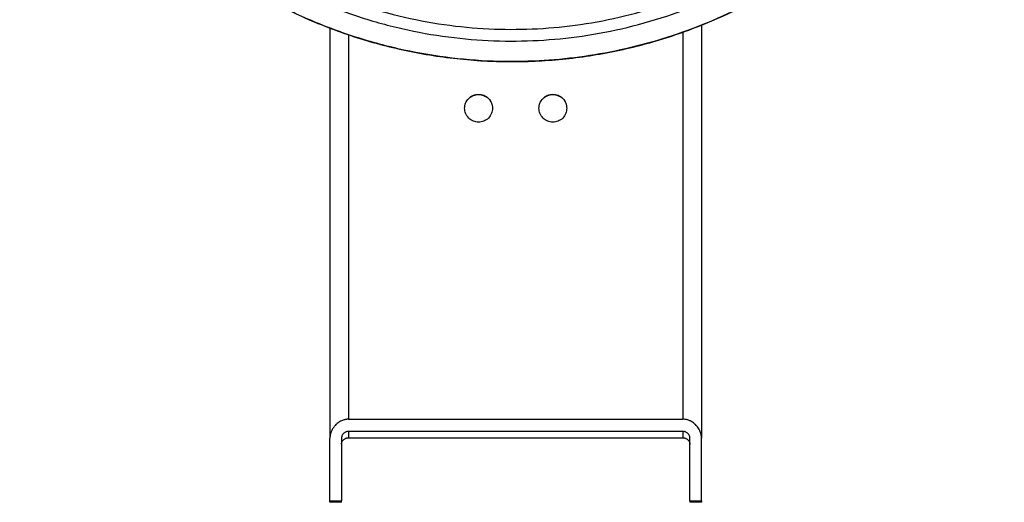
# Model space of a CAD drawing. Units: millimetres. Extents: x 4687 to 16035, y -1332 to 4598.
# Drawn here: x 14140 to 14352, y 1454 to 1558 of the extents above; entities that cross this region are included whole.
import ezdxf

# ---------------------------------------------------------------- set-up
doc = ezdxf.new("R2010")
doc.units = ezdxf.units.MM

msp = doc.modelspace()

# ---------------------------------------------------------------- linework, layer by layer
at = {"color": 7, "linetype": 'Continuous', "lineweight": 25}
for p, q in [((14206.97, 1556.24), (14206.97, 1467.94)), ((14286.96, 1556.89), (14286.96, 1467.94)), ((14235.97, 1538.97), (14235.97, 1538.97)), ((14251.97, 1538.97), (14251.97, 1538.97)), ((14210.97, 1471.99), (14282.96, 1471.99)), ((14282.96, 1469.36), (14210.97, 1469.36)), ((14210.97, 1467.99), (14282.96, 1467.99)), ((14206.97, 1454.42), (14209.47, 1454.42)), ((14206.97, 1454.1), (14206.97, 1454.42)), ((14209.47, 1454.1), (14209.47, 1454.42)), ((14284.46, 1454.42), (14286.96, 1454.42)), ((14284.46, 1454.42), (14284.46, 1454.1)), ((14286.96, 1454.42), (14286.96, 1454.1)), ((14209.47, 1454.1), (14206.97, 1454.1)), ((14286.96, 1454.1), (14284.46, 1454.1))]:
    msp.add_line(p, q, dxfattribs=at)
at = {"color": 8, "linetype": 'Continuous', "lineweight": 25}
for p, q in [((14210.97, 1554.82), (14210.97, 1471.99)), ((14282.96, 1555.37), (14282.96, 1471.99)), ((14210.97, 1469.36), (14210.97, 1467.99)), ((14282.96, 1469.36), (14282.96, 1467.99))]:
    msp.add_line(p, q, dxfattribs=at)
at = {"color": 7, "linetype": 'Continuous', "lineweight": 25}
for points, knots in [([(14140.35, 1653.68), (14140.27, 1656.86), (14140.09, 1663.32), (14140.96, 1673.14), (14142.73, 1683.12), (14145.56, 1693.13), (14149.43, 1703.01), (14154.36, 1712.6), (14160.31, 1721.73), (14167.2, 1730.24), (14174.93, 1738), (14183.38, 1744.89), (14192.39, 1750.81), (14201.81, 1755.71), (14211.47, 1759.58), (14221.21, 1762.43), (14230.89, 1764.29), (14240.49, 1765.24), (14250.14, 1765.32), (14259.96, 1764.5), (14269.95, 1762.71), (14279.96, 1759.89), (14289.85, 1756.02), (14299.44, 1751.09), (14308.57, 1745.15), (14317.09, 1738.26), (14324.85, 1730.53), (14331.74, 1722.08), (14337.66, 1713.07), (14342.57, 1703.66), (14346.44, 1694.01), (14349.29, 1684.27), (14351.15, 1674.6), (14352.1, 1665), (14352.18, 1655.35), (14351.36, 1645.54), (14349.57, 1635.55), (14346.75, 1625.54), (14342.88, 1615.66), (14337.95, 1606.07), (14332, 1596.94), (14325.11, 1588.43), (14317.37, 1580.67), (14308.93, 1573.79), (14299.91, 1567.86), (14290.5, 1562.96), (14280.84, 1559.09), (14271.1, 1556.24), (14261.42, 1554.38), (14251.82, 1553.44), (14242.17, 1553.35), (14232.35, 1554.17), (14222.36, 1555.96), (14212.35, 1558.78), (14202.46, 1562.65), (14192.87, 1567.58), (14183.73, 1573.53), (14175.22, 1580.41), (14167.45, 1588.15), (14160.57, 1596.59), (14154.64, 1605.6), (14149.74, 1615.01), (14145.86, 1624.66), (14143.03, 1634.4), (14141.12, 1644.07), (14140.61, 1650.51), (14140.35, 1653.68)], [0, 0, 0, 0, 0.014322, 0.029124, 0.044367, 0.059997, 0.075951, 0.092156, 0.108534, 0.125, 0.141466, 0.157844, 0.174049, 0.190003, 0.205633, 0.220876, 0.235679, 0.25, 0.264321, 0.279124, 0.294367, 0.309997, 0.325951, 0.342157, 0.358535, 0.375, 0.391466, 0.407844, 0.424049, 0.440003, 0.455633, 0.470876, 0.485679, 0.5, 0.514321, 0.529124, 0.544367, 0.559997, 0.575951, 0.592157, 0.608535, 0.625, 0.641466, 0.657844, 0.67405, 0.690003, 0.705633, 0.720876, 0.735679, 0.75, 0.764321, 0.779124, 0.794367, 0.809997, 0.825951, 0.842156, 0.858535, 0.875, 0.891466, 0.907844, 0.92405, 0.940003, 0.955633, 0.970876, 0.985679, 1, 1, 1, 1]), ([(14142.83, 1653.85), (14142.75, 1656.95), (14142.58, 1663.26), (14143.42, 1672.85), (14145.16, 1682.6), (14147.92, 1692.38), (14151.7, 1702.02), (14156.51, 1711.39), (14162.32, 1720.3), (14169.05, 1728.62), (14176.6, 1736.2), (14184.85, 1742.92), (14193.66, 1748.7), (14202.85, 1753.49), (14212.28, 1757.27), (14221.79, 1760.05), (14231.24, 1761.87), (14240.62, 1762.79), (14250.04, 1762.87), (14259.64, 1762.07), (14269.39, 1760.32), (14279.17, 1757.57), (14288.82, 1753.79), (14298.19, 1748.98), (14307.11, 1743.17), (14315.43, 1736.44), (14323.01, 1728.89), (14329.73, 1720.65), (14335.52, 1711.85), (14340.31, 1702.66), (14344.09, 1693.23), (14346.87, 1683.73), (14348.69, 1674.28), (14349.61, 1664.9), (14349.69, 1655.49), (14348.89, 1645.9), (14347.15, 1636.15), (14344.39, 1626.37), (14340.61, 1616.72), (14335.79, 1607.36), (14329.99, 1598.44), (14323.26, 1590.13), (14315.7, 1582.55), (14307.45, 1575.83), (14298.65, 1570.05), (14289.46, 1565.26), (14280.03, 1561.48), (14270.52, 1558.7), (14261.06, 1556.88), (14251.69, 1555.96), (14242.26, 1555.88), (14232.67, 1556.68), (14222.92, 1558.42), (14213.14, 1561.18), (14203.49, 1564.96), (14194.12, 1569.77), (14185.2, 1575.58), (14176.88, 1582.3), (14169.3, 1589.85), (14162.58, 1598.1), (14156.79, 1606.9), (14152, 1616.09), (14148.21, 1625.51), (14145.45, 1635.02), (14143.58, 1644.47), (14143.08, 1650.76), (14142.83, 1653.85)], [0, 0, 0, 0, 0.014321, 0.029125, 0.044367, 0.059997, 0.075951, 0.092157, 0.108534, 0.125, 0.141466, 0.157844, 0.174049, 0.190003, 0.205633, 0.220876, 0.235679, 0.25, 0.264321, 0.279124, 0.294367, 0.309997, 0.325951, 0.342156, 0.358535, 0.375, 0.391466, 0.407844, 0.42405, 0.440003, 0.455633, 0.470876, 0.485679, 0.5, 0.514321, 0.529125, 0.544367, 0.559997, 0.575951, 0.592157, 0.608534, 0.625, 0.641466, 0.657844, 0.674049, 0.690003, 0.705633, 0.720876, 0.735679, 0.75, 0.764321, 0.779124, 0.794367, 0.809997, 0.825951, 0.842156, 0.858535, 0.875, 0.891466, 0.907844, 0.92405, 0.940003, 0.955633, 0.970876, 0.985679, 1, 1, 1, 1]), ([(14150.48, 1604.73), (14150.52, 1604.65), (14151.48, 1602.85), (14153.63, 1599.45), (14156.92, 1594.57), (14160.51, 1589.88), (14164.33, 1585.39), (14168.39, 1581.12), (14172.67, 1577.07), (14177.17, 1573.25), (14181.86, 1569.68), (14186.74, 1566.36), (14191.78, 1563.31), (14196.99, 1560.54), (14202.33, 1558.05), (14207.8, 1555.85), (14213.38, 1553.94), (14219.06, 1552.34), (14224.81, 1551.04), (14230.62, 1550.05), (14236.48, 1549.38), (14241.66, 1549.05), (14244.89, 1549.01), (14246.15, 1549)], [0, 0, 0, 0, 0.002187, 0.052982, 0.103778, 0.154576, 0.205374, 0.256169, 0.306968, 0.357765, 0.408565, 0.459363, 0.51016, 0.56096, 0.61176, 0.662559, 0.713358, 0.764158, 0.814959, 0.865759, 0.91656, 0.96736, 1, 1, 1, 1]), ([(14246.15, 1549), (14247.32, 1549.01), (14250.45, 1549.04), (14255.54, 1549.35), (14261.4, 1550.01), (14267.22, 1550.98), (14272.97, 1552.26), (14278.65, 1553.85), (14284.23, 1555.75), (14289.71, 1557.93), (14295.06, 1560.41), (14300.27, 1563.17), (14305.33, 1566.21), (14310.21, 1569.51), (14314.91, 1573.07), (14319.42, 1576.87), (14323.71, 1580.91), (14327.78, 1585.18), (14331.62, 1589.66), (14335.2, 1594.34), (14338.16, 1598.59), (14339.81, 1601.35), (14340.45, 1602.43)], [0, 0, 0, 0, 0.030848, 0.082847, 0.13485, 0.186852, 0.238856, 0.290857, 0.342861, 0.394862, 0.446865, 0.498866, 0.550868, 0.602872, 0.654871, 0.706873, 0.758874, 0.810873, 0.862874, 0.914874, 0.966873, 1, 1, 1, 1]), ([(14241.97, 1538.97), (14241.93, 1539.35), (14241.84, 1540.13), (14241.14, 1541.15), (14240.13, 1541.82), (14238.97, 1542.04), (14237.81, 1541.82), (14236.79, 1541.15), (14236.12, 1540.13), (14235.9, 1538.97), (14236.12, 1537.81), (14236.79, 1536.79), (14237.81, 1536.12), (14238.97, 1535.9), (14240.13, 1536.12), (14241.14, 1536.79), (14241.84, 1537.81), (14241.93, 1538.59), (14241.97, 1538.97)], [0, 0, 0, 0, 0.060016, 0.125, 0.189977, 0.249998, 0.310024, 0.375, 0.439984, 0.5, 0.560016, 0.625, 0.689977, 0.750002, 0.810024, 0.875, 0.939984, 1, 1, 1, 1]), ([(14235.97, 1538.92), (14236.01, 1539.3), (14236.1, 1540.09), (14236.79, 1541.11), (14237.8, 1541.77), (14238.97, 1542), (14240.13, 1541.77), (14241.14, 1541.11), (14241.84, 1540.09), (14241.93, 1539.3), (14241.97, 1538.92)], [0, 0, 0, 0, 0.12008, 0.250003, 0.379955, 0.500003, 0.620045, 0.749997, 0.87992, 1, 1, 1, 1]), ([(14257.97, 1538.97), (14257.92, 1539.35), (14257.84, 1540.13), (14257.14, 1541.15), (14256.13, 1541.82), (14254.97, 1542.04), (14253.8, 1541.82), (14252.78, 1541.15), (14252.12, 1540.13), (14251.89, 1538.97), (14252.12, 1537.81), (14252.78, 1536.79), (14253.8, 1536.12), (14254.97, 1535.9), (14256.13, 1536.12), (14257.14, 1536.79), (14257.84, 1537.81), (14257.92, 1538.59), (14257.97, 1538.97)], [0, 0, 0, 0, 0.060016, 0.124999, 0.189975, 0.25, 0.310025, 0.375001, 0.439984, 0.5, 0.560016, 0.624999, 0.689975, 0.75, 0.810025, 0.875001, 0.939984, 1, 1, 1, 1]), ([(14251.97, 1538.92), (14252.01, 1539.3), (14252.09, 1540.09), (14252.79, 1541.11), (14253.8, 1541.77), (14254.97, 1542), (14256.13, 1541.77), (14257.14, 1541.11), (14257.84, 1540.09), (14257.92, 1539.3), (14257.97, 1538.92)], [0, 0, 0, 0, 0.12008, 0.250002, 0.379952, 0.5, 0.620048, 0.749998, 0.87992, 1, 1, 1, 1]), ([(14210.97, 1471.99), (14210.92, 1471.99), (14210.82, 1471.99), (14210.67, 1471.98), (14210.52, 1471.96), (14210.37, 1471.94), (14210.22, 1471.91), (14209.97, 1471.85), (14209.63, 1471.74), (14209.11, 1471.5), (14208.52, 1471.1), (14207.96, 1470.54), (14207.51, 1469.91), (14207.25, 1469.37), (14207.11, 1468.93), (14207.03, 1468.6), (14206.98, 1468.27), (14206.97, 1468.05), (14206.97, 1467.94)], [0, 0, 0, 0, 0.019848, 0.039745, 0.059756, 0.079941, 0.100363, 0.12108, 0.181943, 0.245014, 0.364918, 0.493021, 0.617945, 0.747332, 0.810647, 0.873682, 0.93671, 1, 1, 1, 1]), ([(14286.96, 1467.94), (14286.96, 1468), (14286.96, 1468.13), (14286.94, 1468.32), (14286.92, 1468.5), (14286.88, 1468.69), (14286.84, 1468.88), (14286.78, 1469.07), (14286.68, 1469.34), (14286.53, 1469.7), (14286.27, 1470.13), (14285.91, 1470.6), (14285.42, 1471.1), (14284.86, 1471.47), (14284.43, 1471.68), (14284.14, 1471.79), (14283.86, 1471.88), (14283.56, 1471.94), (14283.26, 1471.98), (14283.06, 1471.98), (14282.96, 1471.99)], [0, 0, 0, 0, 0.0360198, 0.0719797, 0.1079297, 0.1439198, 0.1799999, 0.2162195, 0.2526276, 0.3392485, 0.4237937, 0.5070668, 0.6351881, 0.7549406, 0.7984406, 0.8403122, 0.8809555, 0.9208074, 0.9603309, 1, 1, 1, 1]), ([(14210.97, 1469.36), (14210.94, 1469.36), (14210.88, 1469.36), (14210.78, 1469.35), (14210.69, 1469.34), (14210.59, 1469.32), (14210.5, 1469.29), (14210.41, 1469.26), (14210.26, 1469.19), (14210.05, 1469.07), (14209.85, 1468.89), (14209.68, 1468.66), (14209.56, 1468.44), (14209.5, 1468.23), (14209.47, 1468.07), (14209.47, 1467.98), (14209.47, 1467.94)], [0, 0, 0, 0, 0.033162, 0.06691, 0.101301, 0.136383, 0.172196, 0.208771, 0.246136, 0.361149, 0.493941, 0.60254, 0.747651, 0.858011, 0.941706, 1, 1, 1, 1]), ([(14284.46, 1467.94), (14284.46, 1467.97), (14284.46, 1468.03), (14284.45, 1468.14), (14284.42, 1468.27), (14284.36, 1468.46), (14284.26, 1468.66), (14284.08, 1468.89), (14283.88, 1469.07), (14283.65, 1469.21), (14283.46, 1469.28), (14283.29, 1469.33), (14283.13, 1469.36), (14283.02, 1469.36), (14282.96, 1469.36)], [0, 0, 0, 0, 0.0417352, 0.0973703, 0.167428, 0.2524305, 0.3973446, 0.506222, 0.6390363, 0.7540191, 0.819162, 0.881734, 0.9419221, 1, 1, 1, 1]), ([(14206.97, 1454.42), (14206.97, 1455.06), (14206.97, 1456.35), (14206.97, 1459.69), (14206.97, 1463.56), (14206.97, 1466.48), (14206.97, 1467.94)], [0, 0, 0, 0, 0.278763, 0.5603, 0.781239, 1, 1, 1, 1]), ([(14209.47, 1466.62), (14209.47, 1466.65), (14209.47, 1466.71), (14209.48, 1466.81), (14209.51, 1466.94), (14209.57, 1467.12), (14209.68, 1467.32), (14209.85, 1467.53), (14210.05, 1467.71), (14210.28, 1467.84), (14210.48, 1467.91), (14210.64, 1467.96), (14210.8, 1467.99), (14210.92, 1467.99), (14210.97, 1467.99)], [0, 0, 0, 0, 0.041735, 0.09737, 0.167428, 0.25243, 0.397345, 0.506222, 0.639036, 0.754019, 0.819162, 0.881734, 0.941922, 1, 1, 1, 1]), ([(14209.47, 1467.94), (14209.47, 1466.1), (14209.47, 1462.41), (14209.47, 1458.58), (14209.47, 1455.87), (14209.47, 1454.9), (14209.47, 1454.42)], [0, 0, 0, 0, 0.278757, 0.560296, 0.781237, 1, 1, 1, 1]), ([(14282.96, 1467.99), (14282.99, 1467.99), (14283.06, 1467.99), (14283.15, 1467.98), (14283.24, 1467.97), (14283.34, 1467.95), (14283.43, 1467.92), (14283.52, 1467.89), (14283.67, 1467.83), (14283.88, 1467.71), (14284.08, 1467.53), (14284.26, 1467.32), (14284.37, 1467.11), (14284.44, 1466.9), (14284.46, 1466.75), (14284.46, 1466.66), (14284.46, 1466.62)], [0, 0, 0, 0, 0.033162, 0.06691, 0.101301, 0.136383, 0.172196, 0.208771, 0.246136, 0.361149, 0.493941, 0.60254, 0.747651, 0.858011, 0.941706, 1, 1, 1, 1]), ([(14284.46, 1454.42), (14284.46, 1455.06), (14284.46, 1456.35), (14284.46, 1459.69), (14284.46, 1463.56), (14284.46, 1466.48), (14284.46, 1467.94)], [0, 0, 0, 0, 0.278763, 0.5603, 0.781239, 1, 1, 1, 1]), ([(14286.96, 1454.42), (14286.96, 1455.06), (14286.96, 1456.35), (14286.96, 1459.69), (14286.96, 1463.56), (14286.96, 1466.48), (14286.96, 1467.94)], [0, 0, 0, 0, 0.278763, 0.5603, 0.781239, 1, 1, 1, 1])]:
    msp.add_open_spline(points, degree=3, knots=knots, dxfattribs=at)
at = {"color": 8, "linetype": 'Continuous', "lineweight": 25}
msp.add_open_spline([(14340.43, 1602.46), (14338.72, 1599.7), (14335, 1593.73), (14328.35, 1585.66), (14320.94, 1578.11), (14313.17, 1571.58), (14304.91, 1565.83), (14296.27, 1560.92), (14287.42, 1556.89), (14278.49, 1553.73), (14269.6, 1551.41), (14260.78, 1549.87), (14251.63, 1549.02), (14242.02, 1548.93), (14231.82, 1549.78), (14221.45, 1551.64), (14211.06, 1554.57), (14200.8, 1558.59), (14190.84, 1563.7), (14181.35, 1569.87), (14172.82, 1576.78), (14165.27, 1584.21), (14158.76, 1591.98), (14153.83, 1598.87), (14151.39, 1603.3), (14150.57, 1604.79)], degree=3, knots=[0, 0, 0, 0, 0.042377, 0.091977, 0.136429, 0.180693, 0.22458, 0.267917, 0.310539, 0.351564, 0.391639, 0.430661, 0.468548, 0.511688, 0.556279, 0.602196, 0.649278, 0.697336, 0.746152, 0.795489, 0.845088, 0.889541, 0.933804, 0.97769, 1, 1, 1, 1], dxfattribs=at)

doc.saveas('drawing.dxf')
